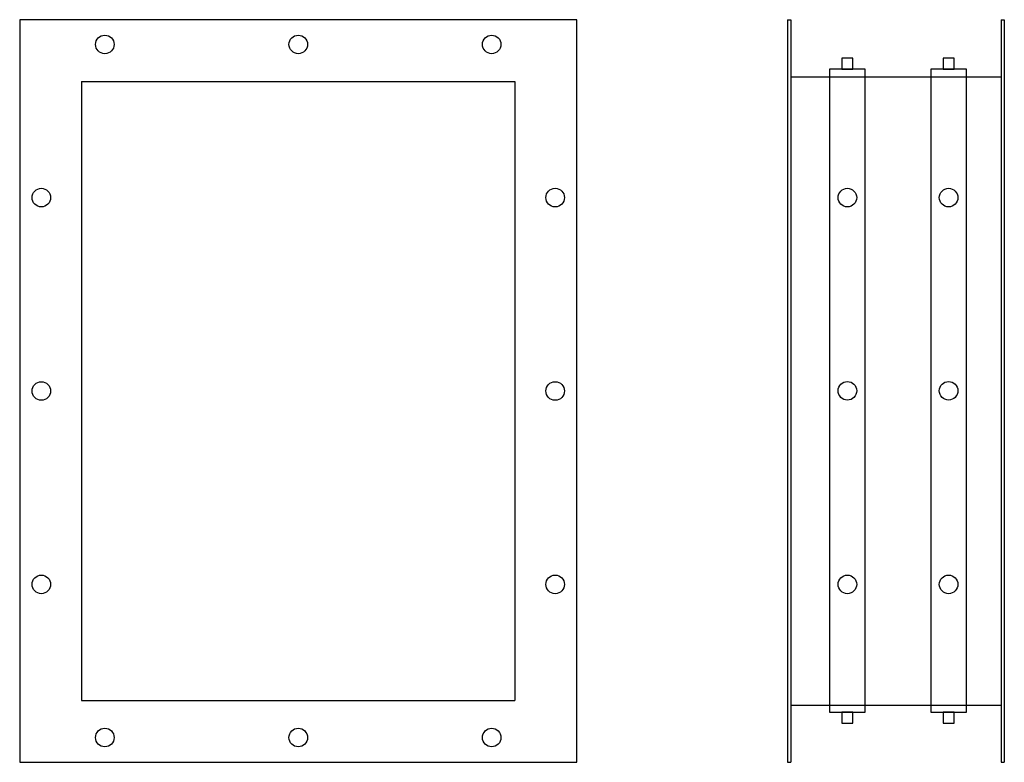
# Model space of a CAD drawing. Extents: x 365 to 1002, y -52 to 428.
import ezdxf

# ---------------------------------------------------------------- set-up
doc = ezdxf.new("R2010")
doc.units = 0
doc.layers.get('0').update_dxf_attribs({"linetype": 'CONTINUOUS'})

msp = doc.modelspace()

# ---------------------------------------------------------------- linework, layer by layer
for p, q in [((365.38, 428.23), (365.38, -51.77)), ((725.38, 428.23), (365.38, 428.23)), ((725.38, -51.77), (725.38, 428.23)), ((861.6, 428.23), (861.6, -51.77)), ((861.6, 428.23), (863.6, 428.23)), ((863.6, 428.23), (863.6, -51.77)), ((999.6, 428.23), (999.6, -51.77)), ((999.6, 428.23), (1001.6, 428.23)), ((1001.6, 428.23), (1001.6, -51.77)), ((888.71, 396.21), (888.71, -19.45)), ((911.71, 396.21), (888.71, 396.21)), ((911.71, -19.45), (911.71, 396.21)), ((954.11, 396.21), (954.11, -19.45)), ((977.11, 396.21), (954.11, 396.21)), ((977.11, -19.45), (977.11, 396.21)), ((405.38, 388.23), (685.38, 388.23)), ((405.38, 388.23), (405.38, -11.77)), ((685.38, 388.23), (685.38, -11.77)), ((863.6, 391.23), (999.6, 391.23)), ((405.38, -11.77), (685.38, -11.77)), ((863.6, -14.77), (999.6, -14.77)), ((888.71, -19.45), (911.71, -19.45)), ((954.11, -19.45), (977.11, -19.45)), ((365.38, -51.77), (725.38, -51.77)), ((861.6, -51.77), (863.6, -51.77)), ((999.6, -51.77), (1001.6, -51.77))]:
    msp.add_line(p, q)
for points in [[(896.68, 403.29), (896.68, 396.21), (903.75, 396.21), (903.75, 403.29)], [(962.08, 403.29), (962.08, 396.21), (969.15, 396.21), (969.15, 403.29)], [(896.68, -19.45), (896.68, -26.52), (903.75, -26.52), (903.75, -19.45)], [(962.08, -19.45), (962.08, -26.52), (969.15, -26.52), (969.15, -19.45)]]:
    msp.add_lwpolyline(points, close=True)
for centre in [(420.38, 412.23), (545.38, 412.23), (670.38, 412.23), (379.38, 313.23), (711.38, 313.23), (900.21, 313.23), (965.61, 313.23), (379.38, 188.23), (711.38, 188.23), (900.21, 188.36), (965.61, 188.37), (379.38, 63.23), (711.38, 63.23), (900.21, 63.23), (965.61, 63.23), (420.38, -35.77), (545.38, -35.77), (670.38, -35.77)]:
    msp.add_circle(centre, 6)

doc.saveas('drawing.dxf')
